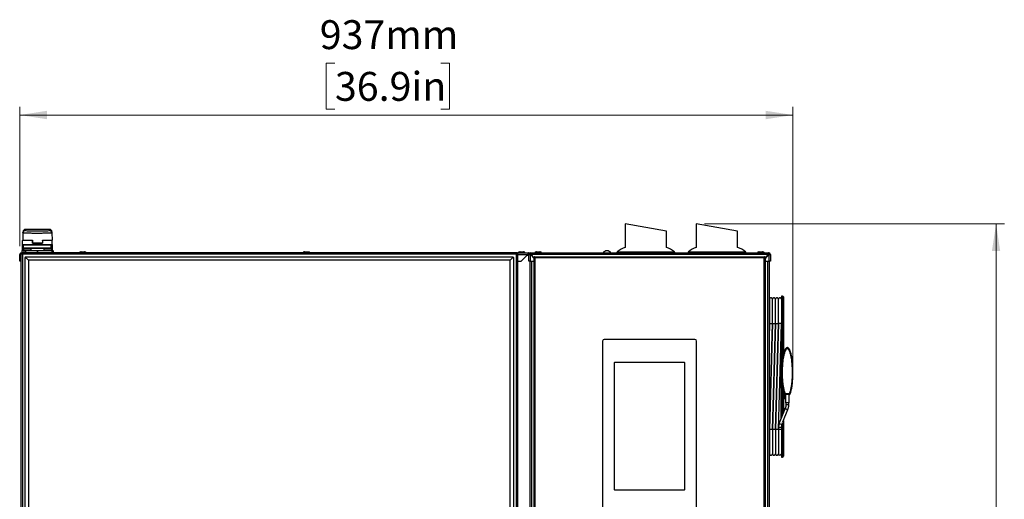
# Paper-space layout 'Sheet3' of a CAD drawing. Units: millimetres. Extents: x 0 to 347, y 0 to 273.
# Drawn here: x 150 to 269, y 167 to 225 of the extents above; entities that cross this region are included whole.
import ezdxf

# ---------------------------------------------------------------- set-up
doc = ezdxf.new("R2010")
doc.units = ezdxf.units.MM
doc.styles.add('SLDTEXTSTYLE0', font='TXT', dxfattribs={"width": 0.75})
doc.dimstyles.new('SLDDIMSTYLE0', dxfattribs={"dimtxt": 3.5, "dimasz": 3.302, "dimexe": 0, "dimexo": 0.0625, "dimgap": 0.875, "dimtad": 1, "dimdec": 0, "dimlfac": 10, "dimrnd": 1e-09, "dimzin": 12, "dimdsep": 46, "dimtxsty": 'SLDTEXTSTYLE0', "dimsah": 1, "dimcen": 0.09, "dimadec": 0, "dimazin": 3, "dimtfac": 1, "dimtdec": 0, "dimtofl": 0, "dimtmove": 0, "dimatfit": 3, "dimfxl": 0, "dimfrac": 2, "dimtolj": 1, "dimtzin": 12, "dimarcsym": 0})

# ---------------------------------------------------------------- blocks, each defined once
blk = doc.blocks.new('_D_51')
at = {"color": 7, "linetype": 'Continuous', "lineweight": 0}
for p, q in [((233.09, 200.07), (269.44, 200.07)), ((268.44, 200.07), (268.44, 103.47)), ((262.17, 149.24), (262.17, 150.31)), ((262.17, 150.31), (267.72, 150.31)), ((267.72, 150.31), (267.72, 149.24)), ((262.17, 136.41), (262.17, 135.35)), ((267.72, 135.35), (267.72, 136.41)), ((262.17, 135.35), (267.72, 135.35)), ((241.82, 103.47), (269.44, 103.47))]:
    blk.add_line(p, q, dxfattribs=at)
at = {"color": 7, "linetype": 'Continuous', "lineweight": 18}
for points in [[(268.44, 200.07), (267.93, 196.77), (268.94, 196.77)], [(268.44, 103.47), (268.94, 106.77), (267.93, 106.77)]]:
    blk.add_solid(points, dxfattribs=at)
at = {"color": 7, "linetype": 'Continuous', "lineweight": 18, "char_height": 3.5, "attachment_point": 1, "rotation": 90, "style": 'SLDTEXTSTYLE0'}
for s, insert in [('966mm', (256.95, 134.57)), ('38.0in', (263.21, 136.41))]:
    blk.add_mtext(s, dxfattribs=dict(at, insert=insert))
blk = doc.blocks.new('_D_52')
at = {"color": 7, "linetype": 'Continuous', "lineweight": 0}
for p, q in [((188.29, 219.54), (187.23, 219.54)), ((187.23, 219.54), (187.23, 213.98)), ((201.12, 219.54), (202.19, 219.54)), ((202.19, 219.54), (202.19, 213.98)), ((150.08, 197.37), (150.08, 214.27)), ((187.23, 213.98), (188.29, 213.98)), ((202.19, 213.98), (201.12, 213.98)), ((243.82, 183.08), (243.82, 214.27)), ((243.82, 213.27), (150.08, 213.27))]:
    blk.add_line(p, q, dxfattribs=at)
at = {"color": 7, "linetype": 'Continuous', "lineweight": 18}
for points in [[(150.08, 213.27), (153.38, 212.76), (153.38, 213.78)], [(243.82, 213.27), (240.52, 213.78), (240.52, 212.76)]]:
    blk.add_solid(points, dxfattribs=at)
at = {"color": 7, "linetype": 'Continuous', "lineweight": 18, "char_height": 3.5, "attachment_point": 1, "style": 'SLDTEXTSTYLE0'}
for s, insert in [('937mm', (186.45, 224.76)), ('36.9in', (188.29, 218.49))]:
    blk.add_mtext(s, dxfattribs=dict(at, insert=insert))

psp = doc.layouts.new('Sheet3')

# ---------------------------------------------------------------- linework, layer by layer
at = {"color": 7, "linetype": 'Continuous', "lineweight": 25}
for p, q in [((153.69, 199.41), (150.77, 199.41)), ((150.78, 199.41), (150.77, 199.27)), ((153.68, 199.41), (150.78, 199.41)), ((153.68, 199.27), (153.68, 199.41)), ((223.48, 200.07), (223.48, 197.22)), ((228.48, 199.19), (223.48, 200.07)), ((232.09, 200.07), (232.09, 197.21)), ((237.09, 199.19), (232.09, 200.07)), ((150.47, 198.98), (150.46, 198.12)), ((150.47, 198.98), (150.48, 199.12)), ((153.98, 199.12), (153.98, 198.98)), ((153.98, 198.98), (154, 198.12)), ((228.48, 197.22), (228.48, 199.19)), ((237.09, 197.22), (237.09, 199.19)), ((150.43, 197.57), (150.43, 198.07)), ((151.62, 198.07), (150.43, 198.07)), ((150.43, 197.57), (154.03, 197.57)), ((150.43, 197.02), (150.43, 197.57)), ((150.43, 197.02), (150.48, 197.02)), ((150.43, 196.87), (150.43, 197.02)), ((150.46, 198.12), (151.57, 198.12)), ((150.46, 198.12), (150.46, 198.12)), ((153.98, 197.52), (150.48, 197.52)), ((150.48, 197.51), (150.48, 197.51)), ((150.54, 197.5), (150.48, 197.5)), ((150.48, 197.15), (150.48, 197.5)), ((150.48, 197.5), (150.48, 197.5)), ((150.48, 197.15), (150.48, 197.5)), ((150.48, 197.15), (150.54, 197.15)), ((150.48, 197.15), (150.48, 197.15)), ((150.57, 197.12), (150.5, 197.12)), ((150.5, 197.12), (150.5, 197.12)), ((153.91, 197.5), (150.54, 197.5)), ((150.54, 197.15), (150.54, 197.5)), ((150.54, 197.15), (153.91, 197.15)), ((153.89, 197.12), (150.57, 197.12)), ((151.43, 197.1), (151.43, 196.87)), ((151.57, 198.12), (151.62, 198.12)), ((151.62, 198.07), (151.63, 197.73)), ((151.62, 197.72), (151.62, 198.07)), ((151.62, 197.95), (151.62, 197.95)), ((152.84, 197.72), (151.62, 197.72)), ((151.63, 197.73), (152.83, 197.73)), ((152.83, 198.07), (152.83, 197.73)), ((152.84, 197.95), (152.83, 197.95)), ((152.84, 198.12), (152.88, 198.12)), ((152.84, 198.07), (152.84, 197.72)), ((154.03, 198.07), (152.84, 198.07)), ((152.88, 198.12), (154, 198.12)), ((153.03, 196.87), (153.03, 197.1)), ((153.95, 197.12), (153.89, 197.12)), ((153.91, 197.15), (153.91, 197.5)), ((153.98, 197.5), (153.91, 197.5)), ((153.91, 197.15), (153.98, 197.15)), ((153.95, 197.12), (153.95, 197.12)), ((153.97, 197.51), (153.97, 197.51)), ((153.98, 197.15), (153.98, 197.5)), ((153.98, 197.5), (153.98, 197.5)), ((153.98, 197.15), (153.98, 197.5)), ((153.98, 197.15), (153.98, 197.15)), ((153.98, 197.02), (154.03, 197.02)), ((154, 198.12), (154, 198.12)), ((154.03, 197.57), (154.03, 198.07)), ((154.03, 197.57), (154.03, 197.02)), ((154.03, 197.02), (154.03, 196.87)), ((150.08, 196.37), (150.23, 196.37)), ((150.08, 195.57), (150.08, 196.37)), ((150.23, 196.57), (150.33, 196.57)), ((150.23, 196.57), (150.23, 103.57)), ((150.28, 196.57), (150.34, 196.57)), ((150.57, 196.82), (150.33, 196.82)), ((150.33, 196.82), (150.33, 196.62)), ((150.33, 196.82), (150.33, 196.82)), ((150.33, 196.82), (150.33, 196.62)), ((150.33, 196.62), (150.57, 196.62)), ((150.33, 196.62), (150.33, 196.62)), ((210.32, 196.57), (150.34, 196.57)), ((150.34, 196.52), (150.34, 196.57)), ((150.38, 196.87), (150.62, 196.87)), ((150.38, 196.87), (150.38, 196.87)), ((210.25, 196.4), (150.4, 196.4)), ((150.4, 196.4), (150.4, 103.75)), ((150.77, 196.82), (150.57, 196.82)), ((150.57, 196.82), (150.57, 196.62)), ((150.57, 196.62), (150.77, 196.62)), ((150.62, 196.87), (150.77, 196.87)), ((150.75, 196.05), (150.73, 196.02)), ((150.73, 104.12), (150.73, 196.02)), ((150.78, 196.07), (150.75, 196.05)), ((150.75, 196.05), (151.13, 195.67)), ((150.77, 196.87), (152.21, 196.87)), ((150.77, 196.87), (150.77, 196.82)), ((152.21, 196.82), (150.77, 196.82)), ((150.77, 196.82), (150.77, 196.62)), ((150.77, 196.57), (150.77, 196.62)), ((150.77, 196.62), (152.21, 196.62)), ((150.78, 196.07), (209.88, 196.07)), ((152.21, 196.87), (152.21, 196.82)), ((152.21, 196.87), (152.23, 196.87)), ((152.21, 196.82), (152.21, 196.62)), ((152.24, 196.82), (152.21, 196.82)), ((152.21, 196.57), (152.21, 196.62)), ((152.21, 196.62), (152.24, 196.62)), ((152.23, 196.87), (153.95, 196.87)), ((152.24, 196.82), (152.24, 196.62)), ((153.96, 196.82), (152.24, 196.82)), ((152.24, 196.62), (153.96, 196.62)), ((153.95, 196.87), (154.08, 196.87)), ((153.96, 196.82), (153.96, 196.62)), ((154.13, 196.82), (153.96, 196.82)), ((153.96, 196.62), (154.13, 196.62)), ((154.13, 196.82), (154.13, 196.62)), ((157.33, 196.59), (157.33, 196.57)), ((157.53, 196.67), (157.93, 196.67)), ((158.13, 196.57), (158.13, 196.59)), ((184.43, 196.59), (184.43, 196.57)), ((185.23, 196.57), (185.23, 196.59)), ((209.9, 196.05), (209.53, 195.67)), ((209.9, 196.05), (209.88, 196.07)), ((209.93, 196.02), (209.9, 196.05)), ((209.93, 196.02), (209.93, 153.22)), ((210.25, 196.4), (210.25, 103.75)), ((210.32, 196.57), (210.32, 196.52)), ((210.43, 196.57), (210.33, 196.57)), ((210.43, 196.57), (210.43, 103.57)), ((210.45, 196.57), (211.78, 196.57)), ((210.53, 196.59), (210.53, 196.57)), ((210.73, 196.67), (211.13, 196.67)), ((210.88, 195.57), (211.68, 196.37)), ((211.33, 196.57), (211.33, 196.59)), ((211.78, 196.47), (211.78, 196.57)), ((211.78, 196.57), (211.98, 196.57)), ((211.78, 196.47), (211.8, 196.47)), ((211.78, 195.57), (211.78, 196.37)), ((211.78, 196.37), (211.98, 196.37)), ((211.98, 196.47), (211.98, 196.57)), ((211.98, 196.57), (240.88, 196.57)), ((211.98, 195.57), (211.98, 196.37)), ((212, 196.37), (211.98, 196.37)), ((212.43, 195.9), (212, 196.37)), ((212.07, 196.37), (212.43, 195.97)), ((240.79, 196.37), (212.07, 196.37)), ((212.13, 196.27), (212.1, 196.27)), ((212.13, 196.27), (212.16, 196.27)), ((212.48, 196.07), (212.43, 196.07)), ((212.43, 196.07), (212.43, 196.02)), ((212.45, 196.05), (212.43, 196.02)), ((212.43, 127.12), (212.43, 196.02)), ((212.48, 196.07), (212.45, 196.05)), ((212.53, 195.97), (212.45, 196.05)), ((212.48, 196.07), (240.38, 196.07)), ((212.53, 196.59), (212.53, 196.57)), ((212.53, 195.97), (212.53, 127.17)), ((240.33, 195.97), (212.53, 195.97)), ((212.73, 196.67), (213.13, 196.67)), ((213.33, 196.57), (213.33, 196.59)), ((222.48, 196.62), (222.48, 196.57)), ((229.48, 196.57), (229.48, 196.62)), ((231.11, 196.62), (231.11, 196.57)), ((238.11, 196.57), (238.11, 196.62)), ((239.53, 196.59), (239.53, 196.57)), ((239.73, 196.67), (240.12, 196.67)), ((240.33, 196.57), (240.33, 196.59)), ((240.4, 196.05), (240.33, 195.97)), ((240.33, 127.17), (240.33, 195.97)), ((240.43, 196.07), (240.38, 196.07)), ((240.4, 196.05), (240.38, 196.07)), ((240.43, 196.02), (240.4, 196.05)), ((240.86, 196.37), (240.43, 195.9)), ((240.43, 195.97), (240.79, 196.37)), ((240.43, 196.02), (240.43, 196.07)), ((240.43, 196.02), (240.43, 127.12)), ((240.73, 196.27), (240.69, 196.27)), ((240.76, 196.27), (240.73, 196.27)), ((240.85, 196.42), (240.93, 196.42)), ((240.88, 196.37), (240.86, 196.37)), ((240.88, 196.47), (240.88, 196.57)), ((240.88, 196.37), (240.88, 195.57)), ((240.88, 196.37), (241.08, 196.37)), ((240.93, 196.42), (240.93, 196.37)), ((241.08, 196.37), (241.08, 195.57)), ((150.23, 195.57), (150.08, 195.57)), ((151.13, 195.67), (151.13, 104.47)), ((209.53, 195.67), (151.13, 195.67)), ((209.53, 153.22), (209.53, 195.67)), ((210.43, 195.57), (210.88, 195.57)), ((211.98, 195.57), (211.78, 195.57)), ((211.93, 195.57), (211.93, 103.78)), ((211.98, 195.57), (212.43, 195.57)), ((240.43, 195.57), (240.88, 195.57)), ((241.08, 195.57), (240.88, 195.57)), ((240.93, 195.57), (240.93, 103.78)), ((242.56, 191.32), (242.41, 191.32)), ((242.41, 191.32), (242.41, 188.12)), ((242.66, 191.22), (242.66, 188.12)), ((240.98, 190.8), (240.93, 190.8)), ((241.34, 190.8), (241.33, 190.8)), ((241.7, 190.81), (241.69, 190.81)), ((242.06, 190.82), (242.05, 190.82)), ((240.94, 188.87), (240.95, 188.12)), ((240.98, 188), (240.93, 186.22)), ((240.95, 188.12), (240.96, 187.34)), ((240.97, 175.15), (241.33, 188)), ((241.34, 188), (240.98, 175.15)), ((240.98, 187.99), (241.33, 187.99)), ((241.33, 175.15), (241.69, 188)), ((241.7, 188), (241.34, 175.15)), ((241.34, 187.99), (241.69, 187.99)), ((241.69, 175.15), (242.05, 188)), ((242.06, 188), (241.7, 175.15)), ((241.7, 187.99), (242.05, 187.99)), ((242.05, 175.15), (242.41, 188)), ((242.41, 187.99), (242.06, 187.99)), ((242.38, 188.12), (242.41, 188.12)), ((242.41, 188.12), (242.41, 176.56)), ((242.56, 188.12), (242.41, 188.12)), ((242.56, 188.12), (242.66, 188.12)), ((242.66, 188.12), (242.66, 184.24)), ((220.73, 185.87), (220.73, 165.25)), ((231.93, 186.07), (220.93, 186.07)), ((232.13, 165.25), (232.13, 185.87)), ((222.13, 183.2), (222.13, 167.92)), ((230.65, 183.27), (222.2, 183.27)), ((230.72, 167.92), (230.72, 183.2)), ((242.66, 179.92), (242.66, 177.18)), ((242.88, 179.4), (242.85, 179.4)), ((242.86, 179.43), (242.86, 178.95)), ((242.88, 179.3), (242.86, 179.3)), ((242.88, 179.08), (242.88, 179.18)), ((243.37, 179.48), (242.9, 179.48)), ((242.9, 179.4), (242.9, 179.48)), ((243.37, 179.4), (242.9, 179.4)), ((242.91, 179.4), (242.91, 178.4)), ((243.36, 178.4), (243.36, 179.4)), ((243.37, 179.4), (243.37, 179.48)), ((243.41, 179.4), (243.39, 179.4)), ((242.66, 178.9), (242.81, 178.9)), ((243.36, 178.4), (242.91, 178.4)), ((242.96, 178.4), (242.96, 178.16)), ((243.31, 178.16), (243.31, 178.4)), ((242.88, 177.73), (242.16, 175.94)), ((242.6, 176.1), (243.2, 177.6)), ((242.16, 175.94), (242.16, 175.94)), ((242.41, 175.78), (242.41, 175.02)), ((242.66, 176.24), (242.66, 175.02)), ((242.06, 175.39), (242.06, 175.15)), ((242.06, 175.15), (242.06, 172.22)), ((242.56, 175.02), (242.41, 175.02)), ((242.41, 175.02), (242.41, 171.82)), ((242.66, 175.02), (242.56, 175.02)), ((242.66, 175.02), (242.66, 171.92)), ((240.97, 172.35), (240.98, 172.35)), ((241.33, 172.34), (241.34, 172.34)), ((241.69, 172.34), (241.7, 172.33)), ((242.05, 172.33), (242.06, 172.33)), ((242.41, 171.82), (242.56, 171.82)), ((222.2, 167.85), (230.65, 167.85))]:
    psp.add_line(p, q, dxfattribs=at)
at = {"color": 8, "linetype": 'Continuous', "lineweight": 25}
for p, q in [((150.48, 197.52), (150.48, 197.51)), ((150.48, 197.15), (150.48, 197.02)), ((151.43, 197.02), (150.48, 197.02)), ((150.48, 197.02), (150.48, 196.87)), ((152.23, 197.1), (151.43, 197.1)), ((153.03, 197.1), (152.23, 197.1)), ((153.98, 197.02), (153.03, 197.02)), ((153.98, 197.51), (153.98, 197.52)), ((153.98, 197.02), (153.98, 197.15)), ((153.98, 196.87), (153.98, 197.02)), ((210.43, 196.37), (211.68, 196.37)), ((211.58, 196.27), (211.78, 196.27)), ((212.09, 196.27), (212.16, 196.27)), ((212.13, 196.27), (212.13, 196.23)), ((222.48, 196.62), (225.98, 196.62)), ((222.52, 196.7), (225.98, 196.7)), ((225.98, 196.7), (229.44, 196.7)), ((225.98, 196.62), (229.48, 196.62)), ((231.11, 196.62), (233.26, 196.62)), ((231.15, 196.7), (233.28, 196.7)), ((233.26, 196.62), (238.11, 196.62)), ((233.28, 196.7), (238.07, 196.7)), ((240.73, 196.31), (240.73, 196.27)), ((240.73, 196.27), (240.73, 196.23)), ((212.13, 195.57), (212.13, 103.78)), ((240.73, 195.57), (240.73, 103.78)), ((242.56, 188.12), (242.56, 191.32)), ((240.95, 188.12), (240.98, 188.12)), ((241.33, 188.12), (241.34, 188.12)), ((241.69, 188.12), (241.7, 188.12)), ((242.05, 188.12), (242.06, 188.12)), ((242.56, 183.72), (242.56, 188.12)), ((242.38, 176.49), (242.38, 187.12)), ((242.56, 176.93), (242.56, 180.48)), ((242.75, 179.58), (242.66, 179.58)), ((242.81, 178.9), (242.81, 179.44)), ((242.88, 179.3), (242.88, 179.4)), ((243.31, 178.16), (242.96, 178.16)), ((242.88, 177.73), (242.88, 177.73)), ((242.56, 175.02), (242.56, 176)), ((240.97, 175.02), (240.98, 175.02)), ((241.33, 175.02), (241.34, 175.02)), ((241.69, 175.02), (241.7, 175.02)), ((242.05, 175.02), (242.06, 175.02)), ((242.41, 175.39), (242.06, 175.39)), ((242.41, 175.15), (242.06, 175.15)), ((242.56, 171.82), (242.56, 175.02))]:
    psp.add_line(p, q, dxfattribs=at)
at = {"color": 7, "linetype": 'Continuous', "lineweight": 25, "flags": 128}
psp.add_lwpolyline([(240.83, 196.44), (240.84, 196.44), (240.86, 196.42)], dxfattribs=at)
at = {"color": 8, "linetype": 'Continuous', "lineweight": 25, "flags": 128}
psp.add_lwpolyline([(243.2, 177.6), (243.19, 177.59), (243.15, 177.58), (243.09, 177.59), (243.03, 177.61), (242.97, 177.64), (242.92, 177.67), (242.89, 177.7), (242.88, 177.73)], dxfattribs=at)
at = {"color": 7, "linetype": 'Continuous', "lineweight": 25}
for centre, radius, start, end in [((150.77, 198.97), 0.3, 89.9815, 178.9829), ((153.68, 198.97), 0.3, 1.0171, 90.0185), ((150.48, 198.07), 0.05, 90, 180), ((150.48, 197.57), 0.05, 180, 270), ((150.5, 197.5), 0.0249, 90.2665, 180.2641), ((150.5, 197.5), 0.025, 90, 180), ((150.5, 197.15), 0.0249, 179.7359, 269.7335), ((150.5, 197.15), 0.025, 180, 270), ((150.57, 197.5), 0.0249, 90.2665, 180.2641), ((150.57, 197.15), 0.0249, 179.7359, 269.7335), ((151.4, 197.1), 0.025, 0, 90), ((153.05, 197.1), 0.025, 90, 180), ((153.89, 197.5), 0.0249, 359.7359, 89.7335), ((153.89, 197.15), 0.0249, 270.2665, 0.2641), ((153.95, 197.5), 0.0249, 359.7359, 89.7335), ((153.95, 197.5), 0.025, 0, 90), ((153.95, 197.15), 0.0249, 270.2665, 0.2641), ((153.95, 197.15), 0.025, 270, 0), ((153.98, 198.07), 0.05, 0, 90), ((153.98, 197.57), 0.05, 270, 0), ((224.39, 194.36), 3, 107.6112, 128.56), ((227.57, 194.36), 3, 51.44, 72.3888), ((233.02, 194.36), 3, 108.0124, 128.56), ((236.2, 194.36), 3, 51.44, 72.7891), ((150.28, 196.37), 0.2, 104.4775, 180), ((150.28, 196.37), 0.1, 120, 180), ((150.38, 196.82), 0.0498, 90.2815, 180.2788), ((150.38, 196.82), 0.05, 90, 180), ((150.38, 196.62), 0.0498, 179.7212, 269.7185), ((150.38, 196.62), 0.05, 180, 270), ((150.62, 196.82), 0.0498, 90.2815, 180.2788), ((150.62, 196.62), 0.0498, 179.7212, 269.7185), ((152.15, 196.83), 0.0958, 352.6504, 23.1959), ((152.15, 196.61), 0.0958, 336.8041, 7.3496), ((153.86, 196.83), 0.0958, 352.6504, 23.1959), ((153.86, 196.61), 0.0958, 336.8041, 7.3496), ((154.08, 196.82), 0.05, 0, 90), ((154.08, 196.62), 0.05, 270, 0), ((211.98, 196.37), 0.2, 90, 180), ((211.98, 196.37), 0.1, 90, 180), ((212.13, 196.27), 0.2, 120.7633, 148.3318), ((212.13, 196.27), 0.1, 117.1285, 146.0842), ((221.28, 196.22), 0.59, 36.3884, 143.6116), ((222.58, 196.62), 0.1, 128.56, 180), ((229.38, 196.62), 0.1, 0, 51.44), ((231.21, 196.62), 0.1, 128.56, 180), ((238.01, 196.62), 0.1, 0, 51.44), ((240.73, 196.27), 0.1, 33.9158, 62.8715), ((240.73, 196.27), 0.2, 31.6682, 59.324), ((240.88, 196.37), 0.2, 0, 90), ((240.88, 196.37), 0.1, 0, 90), ((242.56, 191.22), 0.1, 0, 90), ((242.38, 190.85), 0.025, 271, 0), ((220.93, 185.87), 0.2, 90, 180), ((231.93, 185.87), 0.2, 0, 90), ((222.2, 183.2), 0.07, 90, 180), ((230.65, 183.2), 0.07, 0, 90), ((242.88, 179.2), 0.025, 180, 270), ((242.88, 179.05), 0.025, 90, 180), ((242.88, 179.33), 0.025, 270, 0), ((242.88, 179.15), 0.025, 0, 90), ((242.88, 179.1), 0.025, 270, 0), ((242.88, 179.38), 0.025, 0, 54.2813), ((242.81, 178.95), 0.05, 270, 0), ((242.23, 172.22), 0.175, 180, 357.5398), ((242.56, 171.92), 0.1, 270, 0), ((222.2, 167.92), 0.07, 180, 270), ((230.65, 167.92), 0.07, 270, 0)]:
    psp.add_arc(centre, radius, start, end, dxfattribs=at)
at = {"color": 8, "linetype": 'Continuous', "lineweight": 25}
psp.add_arc((242.41, 176.08), 0.286, 209.3287, 271.2185, dxfattribs=at)
at = {"color": 7, "linetype": 'Continuous', "lineweight": 25}
for centre, major_axis, ratio, start_param, end_param in [((150.78, 199.11), (-0.214, 0.215), 0.976983, 5.487602, 7.040956), ((153.68, 199.11), (0.214, 0.215), 0.976983, 5.525415, 7.078768), ((152.23, 199.27), (1.45, 0), 0.034921, 3.359321, 6.08389)]:
    psp.add_ellipse(centre, major_axis=major_axis, ratio=ratio, start_param=start_param, end_param=end_param, dxfattribs=at)
at = {"color": 8, "linetype": 'Continuous', "lineweight": 25}
for start_param, end_param in [(3.140983, 3.359321), (6.08389, 6.283795)]:
    psp.add_ellipse((152.23, 199.27), major_axis=(1.45, 0), ratio=0.034921, start_param=start_param, end_param=end_param, dxfattribs=at)
at = {"color": 7, "linetype": 'Continuous', "lineweight": 25}
for points, knots in [([(153.98, 198.98), (153.98, 198.98), (153.97, 198.97), (153.89, 198.96), (153.77, 198.96), (153.61, 198.95), (153.4, 198.94), (153.16, 198.94), (152.9, 198.93), (152.62, 198.93), (152.32, 198.93), (152.03, 198.93), (151.73, 198.93), (151.46, 198.93), (151.2, 198.94), (150.98, 198.94), (150.79, 198.95), (150.64, 198.96), (150.53, 198.97), (150.48, 198.97), (150.48, 198.98), (150.47, 198.98)], [0, 0, 0, 0, 0.052941, 0.107417, 0.160358, 0.214835, 0.267761, 0.322222, 0.375127, 0.429567, 0.482452, 0.536872, 0.589747, 0.644156, 0.697037, 0.75145, 0.804348, 0.858778, 0.911697, 0.96615, 1, 1, 1, 1]), ([(151.57, 198.12), (151.58, 198.12), (151.58, 198.12), (151.59, 198.12), (151.59, 198.12)], [0, 0, 0, 0, 0.937694, 1, 1, 1, 1]), ([(151.62, 198.12), (151.62, 198.12), (151.62, 198.11), (151.62, 198.1), (151.62, 198.09), (151.62, 198.08), (151.62, 198.07)], [0, 0, 0, 0, 0.145528, 0.452999, 0.74316, 1, 1, 1, 1]), ([(151.62, 198.09), (151.62, 198.09), (151.62, 198.08), (151.62, 198.08), (151.62, 198.07)], [0, 0, 0, 0, 0.622862, 1, 1, 1, 1]), ([(151.63, 197.72), (151.63, 197.72), (151.63, 197.72), (151.63, 197.72), (151.63, 197.73), (151.63, 197.73), (151.63, 197.73), (151.63, 197.73)], [0, 0, 0, 0, 0.229148, 0.45857, 0.67978, 0.887551, 1, 1, 1, 1]), ([(152.83, 198.07), (152.83, 198.08), (152.83, 198.09), (152.84, 198.09), (152.84, 198.09)], [0, 0, 0, 0, 0.881958, 1, 1, 1, 1]), ([(152.83, 197.73), (152.83, 197.73), (152.83, 197.73), (152.83, 197.73), (152.83, 197.72), (152.83, 197.72), (152.83, 197.72), (152.83, 197.72)], [0, 0, 0, 0, 0.196185, 0.392237, 0.592221, 0.802842, 1, 1, 1, 1]), ([(152.84, 198.07), (152.84, 198.08), (152.84, 198.09), (152.84, 198.1), (152.84, 198.11), (152.84, 198.12), (152.84, 198.12)], [0, 0, 0, 0, 0.244685, 0.506608, 0.776891, 1, 1, 1, 1]), ([(152.87, 198.12), (152.87, 198.12), (152.87, 198.12), (152.88, 198.12), (152.88, 198.12)], [0, 0, 0, 0, 0.318032, 1, 1, 1, 1]), ([(150.23, 196.57), (150.23, 196.56), (150.23, 196.54), (150.25, 196.51), (150.26, 196.5), (150.3, 196.47), (150.31, 196.46), (150.36, 196.43), (150.38, 196.41), (150.4, 196.4)], [0, 0, 0, 0, 0.25, 0.25, 0.5, 0.5, 0.75, 0.75, 1, 1, 1, 1]), ([(150.33, 196.57), (150.33, 196.56), (150.33, 196.54), (150.34, 196.51), (150.34, 196.5), (150.36, 196.46), (150.38, 196.43), (150.4, 196.4)], [0, 0, 0, 0, 0.25, 0.25, 0.5, 0.5, 1, 1, 1, 1]), ([(150.4, 196.4), (150.4, 196.42), (150.39, 196.44), (150.38, 196.49), (150.38, 196.51), (150.36, 196.54), (150.36, 196.55), (150.35, 196.57), (150.34, 196.57), (150.34, 196.57)], [0, 0, 0, 0, 0.25, 0.25, 0.5, 0.5, 0.75, 0.75, 1, 1, 1, 1]), ([(150.4, 196.4), (150.4, 196.41), (150.39, 196.43), (150.37, 196.45), (150.36, 196.46), (150.36, 196.46)], [0, 0, 0, 0, 0.389652, 0.779304, 1, 1, 1, 1]), ([(157.53, 196.67), (157.5, 196.67), (157.46, 196.67), (157.4, 196.66), (157.36, 196.64), (157.34, 196.62), (157.33, 196.61), (157.33, 196.6), (157.33, 196.59), (157.33, 196.59)], [0, 0, 0, 0, 0.319159, 0.622823, 0.748785, 0.851413, 0.932578, 0.967438, 1, 1, 1, 1]), ([(158.13, 196.59), (158.13, 196.59), (158.13, 196.6), (158.12, 196.61), (158.11, 196.62), (158.09, 196.64), (158.06, 196.66), (158, 196.67), (157.95, 196.67), (157.93, 196.67)], [0, 0, 0, 0, 0.032562, 0.067422, 0.148587, 0.251215, 0.377177, 0.680841, 1, 1, 1, 1]), ([(184.63, 196.67), (184.6, 196.67), (184.56, 196.67), (184.5, 196.66), (184.46, 196.64), (184.44, 196.62), (184.43, 196.61), (184.43, 196.6), (184.43, 196.59), (184.43, 196.59)], [0, 0, 0, 0, 0.320327, 0.624777, 0.750788, 0.853129, 0.933609, 0.967986, 1, 1, 1, 1]), ([(185.23, 196.59), (185.23, 196.59), (185.23, 196.6), (185.22, 196.61), (185.21, 196.62), (185.19, 196.64), (185.16, 196.66), (185.1, 196.67), (185.05, 196.67), (185.03, 196.67)], [0, 0, 0, 0, 0.032014, 0.066391, 0.146871, 0.249212, 0.375223, 0.679673, 1, 1, 1, 1]), ([(210.25, 196.4), (210.28, 196.41), (210.3, 196.43), (210.34, 196.46), (210.36, 196.47), (210.39, 196.5), (210.41, 196.51), (210.42, 196.54), (210.43, 196.56), (210.43, 196.57)], [0, 0, 0, 0, 0.25, 0.25, 0.5, 0.5, 0.75, 0.75, 1, 1, 1, 1]), ([(210.25, 196.4), (210.26, 196.41), (210.27, 196.43), (210.29, 196.46), (210.3, 196.47), (210.32, 196.51), (210.33, 196.54), (210.33, 196.57)], [0, 0, 0, 0, 0.25, 0.25, 0.5, 0.5, 1, 1, 1, 1]), ([(210.32, 196.57), (210.31, 196.57), (210.31, 196.57), (210.3, 196.55), (210.29, 196.54), (210.28, 196.51), (210.28, 196.49), (210.26, 196.44), (210.26, 196.42), (210.25, 196.4)], [0, 0, 0, 0, 0.25, 0.25, 0.5, 0.5, 0.75, 0.75, 1, 1, 1, 1]), ([(210.29, 196.45), (210.29, 196.45), (210.28, 196.45), (210.27, 196.43), (210.26, 196.41), (210.25, 196.4)], [0, 0, 0, 0, 0.096077, 0.548038, 1, 1, 1, 1]), ([(210.73, 196.67), (210.71, 196.67), (210.66, 196.67), (210.6, 196.66), (210.56, 196.64), (210.54, 196.62), (210.53, 196.61), (210.53, 196.6), (210.53, 196.59), (210.53, 196.59)], [0, 0, 0, 0, 0.315691, 0.617047, 0.742884, 0.846384, 0.929577, 0.965848, 1, 1, 1, 1]), ([(211.33, 196.59), (211.33, 196.59), (211.33, 196.6), (211.32, 196.61), (211.31, 196.62), (211.29, 196.64), (211.26, 196.66), (211.2, 196.67), (211.15, 196.67), (211.13, 196.67)], [0, 0, 0, 0, 0.034152, 0.070423, 0.153616, 0.257116, 0.382953, 0.684309, 1, 1, 1, 1]), ([(211.78, 196.57), (211.77, 196.57), (211.76, 196.57), (211.73, 196.53), (211.71, 196.47), (211.69, 196.42), (211.68, 196.38), (211.68, 196.37)], [0, 0, 0, 0, 0.225341, 0.450723, 0.676104, 0.901486, 1, 1, 1, 1]), ([(211.78, 196.47), (211.77, 196.47), (211.75, 196.47), (211.73, 196.44), (211.7, 196.41), (211.69, 196.38), (211.68, 196.37)], [0, 0, 0, 0, 0.274281, 0.52925, 0.784165, 1, 1, 1, 1]), ([(212.07, 196.37), (212.06, 196.4), (212.05, 196.44), (212.03, 196.5), (212.01, 196.55), (211.99, 196.57), (211.98, 196.57), (211.98, 196.57)], [0, 0, 0, 0, 0.2233551, 0.4467415, 0.6701281, 0.8935144, 1, 1, 1, 1]), ([(212.07, 196.37), (212.06, 196.39), (212.04, 196.42), (212.02, 196.45), (212, 196.47), (211.98, 196.47), (211.98, 196.47)], [0, 0, 0, 0, 0.282792, 0.530714, 0.778556, 1, 1, 1, 1]), ([(212.73, 196.67), (212.7, 196.67), (212.66, 196.67), (212.6, 196.66), (212.56, 196.64), (212.54, 196.62), (212.53, 196.61), (212.53, 196.6), (212.53, 196.59), (212.53, 196.59)], [0, 0, 0, 0, 0.319129, 0.622775, 0.748735, 0.851371, 0.932553, 0.967424, 1, 1, 1, 1]), ([(213.33, 196.59), (213.33, 196.59), (213.33, 196.6), (213.32, 196.61), (213.31, 196.62), (213.29, 196.64), (213.26, 196.66), (213.2, 196.67), (213.15, 196.67), (213.13, 196.67)], [0, 0, 0, 0, 0.032576, 0.067447, 0.148629, 0.251265, 0.377225, 0.680871, 1, 1, 1, 1]), ([(239.73, 196.67), (239.71, 196.67), (239.66, 196.67), (239.6, 196.66), (239.56, 196.64), (239.54, 196.62), (239.53, 196.61), (239.53, 196.6), (239.53, 196.59)], [0, 0, 0, 0, 0.313123, 0.612825, 0.738632, 0.842862, 0.927645, 1, 1, 1, 1]), ([(239.73, 196.67), (239.7, 196.67), (239.66, 196.67), (239.6, 196.66), (239.56, 196.64), (239.54, 196.62), (239.53, 196.61), (239.53, 196.6), (239.53, 196.59), (239.53, 196.59)], [0, 0, 0, 0, 0.320133, 0.624452, 0.750455, 0.852843, 0.933437, 0.967894, 1, 1, 1, 1]), ([(239.73, 196.67), (239.71, 196.67), (239.66, 196.67), (239.6, 196.66), (239.56, 196.64), (239.54, 196.62), (239.53, 196.61), (239.53, 196.6), (239.53, 196.59)], [0, 0, 0, 0, 0.311822, 0.610674, 0.736451, 0.841022, 0.92656, 1, 1, 1, 1]), ([(239.73, 196.67), (239.7, 196.67), (239.66, 196.67), (239.6, 196.66), (239.56, 196.64), (239.54, 196.62), (239.53, 196.61), (239.53, 196.6), (239.53, 196.59), (239.53, 196.59)], [0, 0, 0, 0, 0.321424, 0.626615, 0.752675, 0.85475, 0.934587, 0.968506, 1, 1, 1, 1]), ([(240.33, 196.59), (240.33, 196.6), (240.33, 196.61), (240.31, 196.62), (240.29, 196.64), (240.26, 196.66), (240.2, 196.67), (240.15, 196.67), (240.12, 196.67)], [0, 0, 0, 0, 0.07344, 0.158978, 0.263549, 0.389326, 0.688178, 1, 1, 1, 1]), ([(240.33, 196.59), (240.33, 196.6), (240.33, 196.61), (240.31, 196.62), (240.29, 196.64), (240.26, 196.66), (240.2, 196.67), (240.15, 196.67), (240.13, 196.67)], [0, 0, 0, 0, 0.072355, 0.157138, 0.261368, 0.387175, 0.686877, 1, 1, 1, 1]), ([(240.33, 196.59), (240.33, 196.59), (240.33, 196.6), (240.32, 196.61), (240.31, 196.62), (240.29, 196.64), (240.26, 196.66), (240.2, 196.67), (240.15, 196.67), (240.13, 196.67)], [0, 0, 0, 0, 0.032106, 0.066563, 0.147157, 0.249545, 0.375548, 0.679867, 1, 1, 1, 1]), ([(240.33, 196.59), (240.33, 196.59), (240.33, 196.6), (240.32, 196.61), (240.31, 196.62), (240.29, 196.64), (240.26, 196.66), (240.2, 196.67), (240.15, 196.67), (240.13, 196.67)], [0, 0, 0, 0, 0.031494, 0.065413, 0.14525, 0.247325, 0.373385, 0.678576, 1, 1, 1, 1]), ([(240.88, 196.57), (240.87, 196.57), (240.86, 196.57), (240.84, 196.53), (240.82, 196.47), (240.8, 196.42), (240.79, 196.38), (240.79, 196.37)], [0, 0, 0, 0, 0.2233551, 0.4467415, 0.6701281, 0.8935144, 1, 1, 1, 1]), ([(240.88, 196.47), (240.87, 196.47), (240.85, 196.47), (240.83, 196.44), (240.81, 196.41), (240.79, 196.38), (240.79, 196.37)], [0, 0, 0, 0, 0.282792, 0.530714, 0.778556, 1, 1, 1, 1]), ([(241.33, 190.94), (241.33, 190.95), (241.32, 190.98), (241.31, 191.02), (241.29, 191.05), (241.26, 191.08), (241.22, 191.1), (241.18, 191.11), (241.13, 191.11), (241.07, 191.1), (241.03, 191.07), (241, 191.03), (240.98, 190.99), (240.98, 190.96), (240.98, 190.94)], [0, 0, 0, 0, 0.081984, 0.156575, 0.223687, 0.28335, 0.380033, 0.450809, 0.540307, 0.661421, 0.734156, 0.81483, 0.903479, 1, 1, 1, 1]), ([(241.69, 190.94), (241.69, 190.95), (241.68, 190.98), (241.67, 191.02), (241.65, 191.05), (241.62, 191.08), (241.58, 191.1), (241.54, 191.11), (241.49, 191.11), (241.43, 191.1), (241.39, 191.07), (241.36, 191.03), (241.34, 190.99), (241.34, 190.96), (241.34, 190.94)], [0, 0, 0, 0, 0.081984, 0.156575, 0.223687, 0.28335, 0.380033, 0.450809, 0.540307, 0.661421, 0.734156, 0.81483, 0.903479, 1, 1, 1, 1]), ([(242.05, 190.94), (242.05, 190.95), (242.04, 190.98), (242.03, 191.02), (242.01, 191.05), (241.98, 191.08), (241.94, 191.1), (241.9, 191.11), (241.85, 191.11), (241.79, 191.1), (241.75, 191.07), (241.72, 191.03), (241.7, 190.99), (241.7, 190.96), (241.7, 190.94)], [0, 0, 0, 0, 0.081984, 0.156575, 0.223687, 0.28335, 0.380033, 0.450809, 0.540307, 0.661421, 0.734156, 0.81483, 0.903479, 1, 1, 1, 1]), ([(242.41, 190.94), (242.41, 190.95), (242.4, 190.98), (242.39, 191.02), (242.37, 191.05), (242.34, 191.08), (242.3, 191.1), (242.26, 191.11), (242.21, 191.11), (242.15, 191.1), (242.11, 191.07), (242.08, 191.03), (242.06, 190.99), (242.06, 190.96), (242.06, 190.94)], [0, 0, 0, 0, 0.081984, 0.156575, 0.223687, 0.28335, 0.380033, 0.450809, 0.540307, 0.661421, 0.734156, 0.81483, 0.903479, 1, 1, 1, 1]), ([(240.98, 190.94), (240.98, 190.93), (240.98, 190.92), (240.98, 190.82), (240.98, 190.7), (240.98, 190.53), (240.98, 190.33), (240.98, 190.12), (240.98, 189.92), (240.98, 189.73), (240.98, 189.52), (240.98, 189.27), (240.98, 189), (240.98, 188.7), (240.98, 188.36), (240.98, 188.11), (240.98, 187.99)], [0, 0, 0, 0, 0.095777, 0.18377, 0.263971, 0.336379, 0.420773, 0.491312, 0.54799, 0.593208, 0.647382, 0.715142, 0.774892, 0.842284, 0.91732, 1, 1, 1, 1]), ([(241.33, 187.99), (241.33, 188.11), (241.33, 188.36), (241.33, 188.7), (241.33, 189), (241.33, 189.27), (241.33, 189.52), (241.33, 189.73), (241.33, 189.92), (241.33, 190.12), (241.33, 190.33), (241.33, 190.53), (241.33, 190.7), (241.33, 190.82), (241.33, 190.92), (241.33, 190.93), (241.33, 190.94)], [0, 0, 0, 0, 0.08268, 0.157716, 0.225108, 0.284858, 0.352618, 0.406792, 0.45201, 0.508688, 0.579227, 0.663621, 0.736029, 0.81623, 0.904223, 1, 1, 1, 1]), ([(241.69, 187.99), (241.69, 188.11), (241.69, 188.36), (241.69, 188.7), (241.69, 189), (241.69, 189.27), (241.69, 189.52), (241.69, 189.73), (241.69, 189.92), (241.69, 190.12), (241.69, 190.33), (241.69, 190.53), (241.69, 190.7), (241.69, 190.82), (241.69, 190.92), (241.69, 190.93), (241.69, 190.94)], [0, 0, 0, 0, 0.0826805, 0.1577163, 0.2251076, 0.2848579, 0.3526184, 0.4067919, 0.4520102, 0.5086883, 0.579227, 0.663621, 0.7360295, 0.8162302, 0.9042233, 1, 1, 1, 1]), ([(242.05, 187.99), (242.05, 188.11), (242.05, 188.36), (242.05, 188.7), (242.05, 189), (242.05, 189.27), (242.05, 189.52), (242.05, 189.73), (242.05, 189.92), (242.05, 190.12), (242.05, 190.33), (242.05, 190.53), (242.05, 190.7), (242.05, 190.82), (242.05, 190.92), (242.05, 190.93), (242.05, 190.94)], [0, 0, 0, 0, 0.08268, 0.157716, 0.225108, 0.284858, 0.352618, 0.406792, 0.45201, 0.508688, 0.579227, 0.663621, 0.736029, 0.81623, 0.904223, 1, 1, 1, 1]), ([(243.82, 182.08), (243.82, 182.33), (243.81, 182.84), (243.76, 183.35), (243.72, 183.63), (243.72, 183.66), (243.71, 183.74), (243.68, 183.88), (243.64, 184.1), (243.59, 184.32), (243.54, 184.5), (243.5, 184.63), (243.46, 184.73), (243.42, 184.81), (243.38, 184.88), (243.34, 184.94), (243.29, 185), (243.24, 185.05), (243.18, 185.07), (243.13, 185.08), (243.09, 185.07), (243.03, 185.05), (242.95, 184.98), (242.88, 184.87), (242.83, 184.76), (242.79, 184.67), (242.76, 184.61), (242.74, 184.54), (242.71, 184.45), (242.67, 184.3), (242.62, 184.1), (242.58, 183.88), (242.56, 183.72), (242.54, 183.59), (242.52, 183.46), (242.51, 183.31), (242.49, 183.17), (242.48, 183.02), (242.47, 182.88), (242.45, 182.56), (242.45, 182.29), (242.45, 182.08)], [0, 0, 0, 0, 0.116869, 0.239852, 0.243308, 0.248136, 0.254312, 0.28055, 0.317012, 0.360745, 0.385979, 0.406343, 0.422506, 0.435767, 0.448022, 0.459183, 0.469229, 0.48609, 0.49326, 0.500019, 0.506767, 0.513928, 0.530773, 0.551946, 0.577459, 0.586681, 0.597319, 0.609526, 0.623447, 0.639219, 0.683128, 0.719664, 0.745846, 0.760113, 0.782863, 0.805833, 0.828907, 0.851975, 0.874936, 0.897697, 1, 1, 1, 1]), ([(242.55, 182.08), (242.55, 182.33), (242.56, 182.83), (242.62, 183.46), (242.7, 183.96), (242.78, 184.33), (242.87, 184.62), (242.96, 184.81), (243.03, 184.91), (243.08, 184.95), (243.11, 184.97), (243.13, 184.97), (243.16, 184.97), (243.18, 184.95), (243.23, 184.92), (243.29, 184.83), (243.36, 184.69), (243.43, 184.51), (243.5, 184.27), (243.57, 183.96), (243.63, 183.55), (243.68, 183.09), (243.71, 182.59), (243.72, 182.25), (243.72, 182.08)], [0, 0, 0, 0, 0.125007, 0.250008, 0.312533, 0.375023, 0.437502, 0.460963, 0.484341, 0.49215, 0.496053, 0.499959, 0.503531, 0.507767, 0.515576, 0.53119, 0.562429, 0.593671, 0.624951, 0.687441, 0.749962, 0.831843, 0.916237, 1, 1, 1, 1]), ([(242.45, 182.08), (242.45, 181.92), (242.45, 181.59), (242.48, 181.1), (242.52, 180.7), (242.57, 180.38), (242.61, 180.11), (242.67, 179.84), (242.74, 179.61), (242.79, 179.49), (242.8, 179.45)], [0, 0, 0, 0, 0.180622, 0.368875, 0.549055, 0.635395, 0.730647, 0.858189, 0.947433, 1, 1, 1, 1]), ([(242.9, 179.48), (242.85, 179.62), (242.75, 179.89), (242.67, 180.33), (242.6, 180.83), (242.56, 181.42), (242.55, 181.86), (242.55, 182.08)], [0, 0, 0, 0, 0.1650695, 0.331808, 0.4999531, 0.7499656, 1, 1, 1, 1]), ([(243.72, 182.08), (243.72, 181.86), (243.71, 181.42), (243.66, 180.83), (243.59, 180.33), (243.51, 179.89), (243.42, 179.62), (243.37, 179.48)], [0, 0, 0, 0, 0.25004, 0.500045, 0.668482, 0.834677, 1, 1, 1, 1]), ([(243.46, 179.45), (243.48, 179.49), (243.52, 179.59), (243.58, 179.79), (243.64, 180.03), (243.69, 180.29), (243.72, 180.51), (243.75, 180.71), (243.78, 181.04), (243.81, 181.5), (243.82, 181.89), (243.82, 182.08)], [0, 0, 0, 0, 0.046587, 0.122542, 0.236334, 0.330908, 0.413129, 0.486481, 0.563672, 0.786326, 1, 1, 1, 1]), ([(243.72, 182.08), (243.73, 182.08), (243.75, 182.08), (243.78, 182.08), (243.79, 182.08), (243.8, 182.08), (243.82, 182.08), (243.82, 182.08), (243.82, 182.08)], [0, 0, 0, 0, 0.23946, 0.368365, 0.500004, 0.631642, 0.760545, 1, 1, 1, 1]), ([(242.81, 179.45), (242.81, 179.45), (242.81, 179.45), (242.8, 179.45), (242.8, 179.45), (242.8, 179.45)], [0, 0, 0, 0, 0.007159, 0.499566, 1, 1, 1, 1]), ([(242.81, 179.45), (242.81, 179.44), (242.82, 179.43), (242.83, 179.42), (242.84, 179.41)], [0, 0, 0, 0, 0.487398, 1, 1, 1, 1]), ([(242.84, 179.43), (242.84, 179.43), (242.83, 179.42), (242.84, 179.41), (242.84, 179.41), (242.85, 179.4), (242.85, 179.4)], [0, 0, 0, 0, 0.295434, 0.561696, 0.796021, 1, 1, 1, 1]), ([(242.87, 179.41), (242.87, 179.41), (242.87, 179.41), (242.87, 179.41), (242.87, 179.42)], [0, 0, 0, 0, 0.012192, 1, 1, 1, 1]), ([(242.87, 179.4), (242.87, 179.4), (242.88, 179.4), (242.89, 179.4), (242.9, 179.4)], [0, 0, 0, 0, 0.494063, 1, 1, 1, 1]), ([(242.88, 179.4), (242.88, 179.4), (242.88, 179.4), (242.88, 179.4), (242.89, 179.4), (242.9, 179.4), (242.9, 179.4)], [0, 0, 0, 0, 0.030079, 0.40648, 0.703162, 1, 1, 1, 1]), ([(243.37, 179.4), (243.37, 179.4), (243.39, 179.4), (243.4, 179.4), (243.4, 179.4)], [0, 0, 0, 0, 0.5051147, 1, 1, 1, 1]), ([(243.37, 179.4), (243.37, 179.4), (243.38, 179.4), (243.38, 179.4), (243.39, 179.4), (243.39, 179.4)], [0, 0, 0, 0, 0.377358, 0.756299, 1, 1, 1, 1]), ([(243.39, 179.42), (243.4, 179.41), (243.4, 179.41), (243.4, 179.41), (243.4, 179.41)], [0, 0, 0, 0, 0.988101, 1, 1, 1, 1]), ([(243.41, 179.4), (243.42, 179.4), (243.42, 179.41), (243.43, 179.41), (243.43, 179.42), (243.43, 179.43), (243.43, 179.43)], [0, 0, 0, 0, 0.2043107, 0.4386978, 0.70484, 1, 1, 1, 1]), ([(243.43, 179.41), (243.44, 179.42), (243.45, 179.43), (243.45, 179.44), (243.46, 179.45)], [0, 0, 0, 0, 0.512668, 1, 1, 1, 1]), ([(243.46, 179.45), (243.46, 179.45), (243.46, 179.45), (243.46, 179.45), (243.46, 179.45), (243.46, 179.45)], [0, 0, 0, 0, 0.499349, 0.990412, 1, 1, 1, 1]), ([(243.46, 179.45), (243.46, 179.45), (243.46, 179.45), (243.46, 179.45), (243.46, 179.45), (243.46, 179.45)], [0, 0, 0, 0, 0.016161, 0.505557, 1, 1, 1, 1]), ([(242.96, 178.16), (242.96, 178.13), (242.96, 178.05), (242.94, 177.92), (242.91, 177.81), (242.88, 177.75), (242.88, 177.73)], [0, 0, 0, 0, 0.182809, 0.542237, 0.90096, 1, 1, 1, 1]), ([(243.2, 177.6), (243.22, 177.64), (243.25, 177.73), (243.29, 177.88), (243.31, 178.04), (243.31, 178.13), (243.31, 178.16)], [0, 0, 0, 0, 0.183021, 0.518738, 0.854584, 1, 1, 1, 1]), ([(242.16, 175.94), (242.15, 175.91), (242.12, 175.82), (242.08, 175.66), (242.06, 175.51), (242.06, 175.41), (242.06, 175.39)], [0, 0, 0, 0, 0.1830211, 0.5187377, 0.8545837, 1, 1, 1, 1]), ([(240.97, 175.17), (240.97, 175.17), (240.96, 175.17), (240.94, 175.17), (240.93, 175.17)], [0, 0, 0, 0, 0.5860635, 1, 1, 1, 1]), ([(240.98, 175.17), (240.98, 175.04), (240.98, 174.8), (240.98, 174.46), (240.98, 174.16), (240.98, 173.88), (240.98, 173.64), (240.98, 173.42), (240.98, 173.23), (240.98, 173.04), (240.98, 172.82), (240.98, 172.63), (240.98, 172.46), (240.98, 172.33), (240.98, 172.24), (240.98, 172.22), (240.98, 172.22)], [0, 0, 0, 0, 0.08268, 0.157716, 0.225108, 0.284858, 0.352618, 0.406792, 0.45201, 0.508688, 0.579227, 0.663621, 0.736029, 0.81623, 0.904223, 1, 1, 1, 1]), ([(241.34, 175.17), (241.34, 175.04), (241.34, 174.8), (241.34, 174.46), (241.34, 174.16), (241.34, 173.88), (241.34, 173.64), (241.34, 173.42), (241.34, 173.23), (241.34, 173.04), (241.34, 172.82), (241.34, 172.63), (241.34, 172.46), (241.34, 172.33), (241.34, 172.24), (241.34, 172.22), (241.34, 172.22)], [0, 0, 0, 0, 0.08268, 0.157716, 0.225108, 0.284858, 0.352618, 0.406792, 0.45201, 0.508688, 0.579227, 0.663621, 0.736029, 0.81623, 0.904223, 1, 1, 1, 1]), ([(241.7, 175.17), (241.7, 175.04), (241.7, 174.8), (241.7, 174.46), (241.7, 174.16), (241.7, 173.88), (241.7, 173.64), (241.7, 173.42), (241.7, 173.23), (241.7, 173.04), (241.7, 172.82), (241.7, 172.63), (241.7, 172.46), (241.7, 172.33), (241.7, 172.24), (241.7, 172.22), (241.7, 172.22)], [0, 0, 0, 0, 0.08268, 0.157716, 0.225108, 0.284858, 0.352618, 0.406792, 0.45201, 0.508688, 0.579227, 0.663621, 0.736029, 0.81623, 0.904223, 1, 1, 1, 1]), ([(240.93, 172.11), (240.93, 172.11), (240.95, 172.13), (240.96, 172.17), (240.97, 172.2), (240.97, 172.22)], [0, 0, 0, 0, 0.146139, 0.554917, 1, 1, 1, 1]), ([(240.98, 172.22), (240.98, 172.2), (240.98, 172.17), (241, 172.14), (241.02, 172.1), (241.05, 172.08), (241.08, 172.05), (241.13, 172.04), (241.18, 172.04), (241.23, 172.06), (241.27, 172.09), (241.3, 172.12), (241.32, 172.17), (241.33, 172.2), (241.33, 172.22)], [0, 0, 0, 0, 0.081984, 0.156575, 0.223687, 0.28335, 0.380033, 0.450809, 0.540307, 0.661421, 0.734156, 0.81483, 0.903479, 1, 1, 1, 1]), ([(241.34, 172.22), (241.34, 172.2), (241.34, 172.17), (241.36, 172.14), (241.38, 172.1), (241.41, 172.08), (241.44, 172.05), (241.49, 172.04), (241.54, 172.04), (241.59, 172.06), (241.63, 172.09), (241.66, 172.12), (241.68, 172.17), (241.69, 172.2), (241.69, 172.22)], [0, 0, 0, 0, 0.081984, 0.156575, 0.223687, 0.28335, 0.380033, 0.450809, 0.540307, 0.661421, 0.734156, 0.81483, 0.903479, 1, 1, 1, 1]), ([(241.7, 172.22), (241.7, 172.2), (241.7, 172.17), (241.72, 172.14), (241.74, 172.1), (241.77, 172.08), (241.8, 172.05), (241.85, 172.04), (241.9, 172.04), (241.95, 172.06), (241.99, 172.09), (242.02, 172.12), (242.04, 172.17), (242.05, 172.2), (242.05, 172.22)], [0, 0, 0, 0, 0.081984, 0.156575, 0.223687, 0.28335, 0.380033, 0.450809, 0.540307, 0.661421, 0.734156, 0.81483, 0.903479, 1, 1, 1, 1])]:
    psp.add_open_spline(points, degree=3, knots=knots, dxfattribs=at)
at = {"color": 8, "linetype": 'Continuous', "lineweight": 25}
for points, knots in [([(158.12, 196.59), (158.12, 196.59), (158.12, 196.59), (158.04, 196.59), (157.92, 196.59), (157.76, 196.59), (157.6, 196.59), (157.46, 196.59), (157.37, 196.59), (157.32, 196.59), (157.33, 196.59), (157.33, 196.59)], [0, 0, 0, 0, 0.09771, 0.22271, 0.34771, 0.47271, 0.59771, 0.72271, 0.84771, 0.97271, 1, 1, 1, 1]), ([(185.22, 196.59), (185.23, 196.59), (185.23, 196.59), (185.19, 196.59), (185.1, 196.59), (184.96, 196.59), (184.8, 196.59), (184.65, 196.59), (184.52, 196.59), (184.44, 196.59), (184.43, 196.59), (184.43, 196.59)], [0, 0, 0, 0, 0.01885, 0.14385, 0.26885, 0.39385, 0.51885, 0.64385, 0.76885, 0.89385, 1, 1, 1, 1]), ([(211.32, 196.59), (211.32, 196.59), (211.32, 196.59), (211.25, 196.59), (211.14, 196.59), (210.99, 196.59), (210.83, 196.59), (210.68, 196.59), (210.58, 196.59), (210.53, 196.59), (210.53, 196.59), (210.54, 196.59)], [0, 0, 0, 0, 0.080625, 0.205625, 0.330625, 0.455625, 0.580625, 0.705625, 0.830625, 0.955625, 1, 1, 1, 1]), ([(213.32, 196.59), (213.32, 196.59), (213.33, 196.59), (213.29, 196.59), (213.19, 196.59), (213.05, 196.59), (212.89, 196.59), (212.74, 196.59), (212.61, 196.59), (212.54, 196.59), (212.53, 196.59), (212.53, 196.59)], [0, 0, 0, 0, 0.0274692, 0.1524692, 0.2774692, 0.4024692, 0.5274692, 0.6524692, 0.7774692, 0.9024692, 1, 1, 1, 1]), ([(240.32, 196.59), (240.32, 196.59), (240.33, 196.59), (240.27, 196.59), (240.16, 196.59), (240.01, 196.59), (239.85, 196.59), (239.7, 196.59), (239.59, 196.59), (239.53, 196.59), (239.53, 196.59), (239.54, 196.59)], [0, 0, 0, 0, 0.059188, 0.184188, 0.309188, 0.434188, 0.559188, 0.684188, 0.809188, 0.934188, 1, 1, 1, 1]), ([(242.9, 179.48), (242.89, 179.48), (242.86, 179.47), (242.83, 179.46), (242.82, 179.45), (242.81, 179.45)], [0, 0, 0, 0, 0.328189, 0.660486, 1, 1, 1, 1]), ([(243.46, 179.45), (243.45, 179.45), (243.44, 179.46), (243.4, 179.47), (243.38, 179.48), (243.37, 179.48)], [0, 0, 0, 0, 0.339487, 0.672151, 1, 1, 1, 1])]:
    psp.add_open_spline(points, degree=3, knots=knots, dxfattribs=at)
at = {"color": 7, "linetype": 'Continuous', "lineweight": 25}
for points in [[(184.63, 196.67), (184.63, 196.67), (184.63, 196.67), (184.67, 196.67), (184.74, 196.67), (184.82, 196.67), (184.9, 196.67), (184.96, 196.67), (185.01, 196.67), (185.02, 196.67), (185.03, 196.67)], [(241.33, 175.17), (241.33, 175.17), (241.32, 175.17), (241.28, 175.17), (241.22, 175.17), (241.15, 175.17), (241.08, 175.17), (241.03, 175.17), (240.99, 175.17), (240.98, 175.17), (240.98, 175.17)], [(241.69, 175.17), (241.69, 175.17), (241.68, 175.17), (241.64, 175.17), (241.58, 175.17), (241.51, 175.17), (241.44, 175.17), (241.39, 175.17), (241.35, 175.17), (241.34, 175.17), (241.34, 175.17)], [(242.05, 175.17), (242.05, 175.17), (242.04, 175.17), (242, 175.17), (241.94, 175.17), (241.87, 175.17), (241.8, 175.17), (241.75, 175.17), (241.71, 175.17), (241.7, 175.17), (241.7, 175.17)]]:
    psp.add_open_spline(points, degree=3, dxfattribs=at)

# ---------------------------------------------------------------- dimensions: what is measured, and where the dimension line sits
at = {"color": 7, "linetype": 'Continuous', "lineweight": 18}
dim = psp.add_linear_dim(base=(150.08, 213.27), p1=(243.82, 182.08), p2=(150.08, 196.37), dimstyle='SLDDIMSTYLE0', dxfattribs=at)
dim.commit()
dim.dimension.update_dxf_attribs({"geometry": '_D_52', "text_midpoint": (194.71, 213.27), "dimtype": 160})
dim = psp.add_linear_dim(base=(268.44, 103.47), p1=(232.09, 200.07), p2=(240.82, 103.47), angle=90, dimstyle='SLDDIMSTYLE0', dxfattribs=at)
dim.commit()
dim.dimension.update_dxf_attribs({"geometry": '_D_51', "text_midpoint": (268.44, 142.83), "dimtype": 160})

doc.saveas('drawing.dxf')
